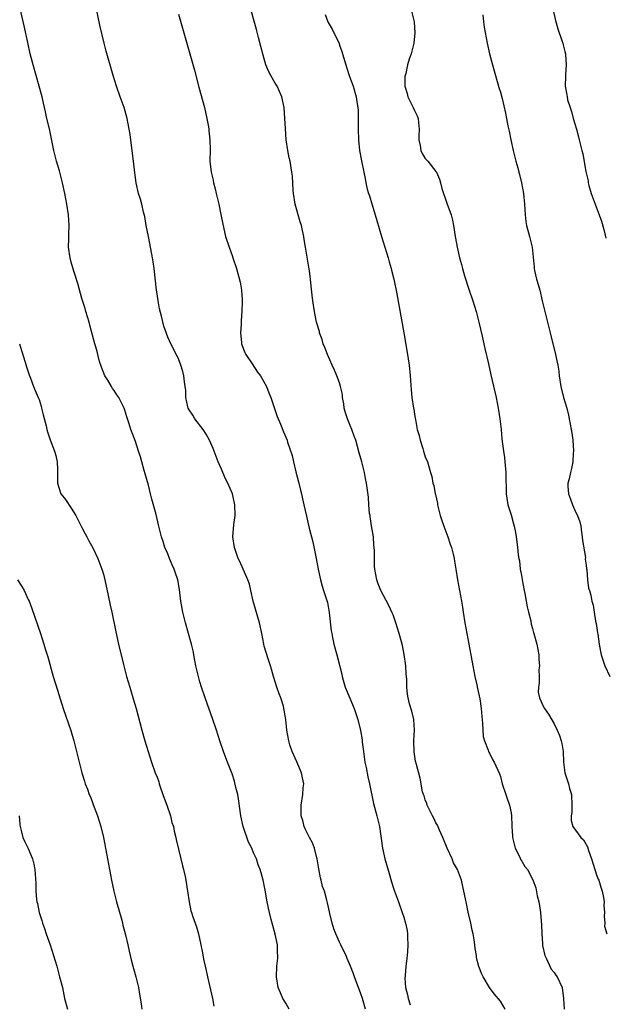
# Model space of a CAD drawing. Units: inches. Extents: x 2637000 to 2640000, y 1482000 to 1485000.
# Drawn here: x 2637753 to 2637863, y 1482286 to 1482469 of the extents above; entities that cross this region are included whole.
import ezdxf

# ---------------------------------------------------------------- set-up
doc = ezdxf.new("R2010")
doc.units = ezdxf.units.IN
doc.header["$MEASUREMENT"] = 0
doc.layers.add('LD26371482_10ft', color=103, linetype='Continuous')

msp = doc.modelspace()

# ---------------------------------------------------------------- linework, layer by layer
at = {"layer": 'LD26371482_10ft'}
for points, elevation in [([(2637843.92, 1482285), (2637843, 1482286.47), (2637841.85, 1482287.85), (2637840.97, 1482289), (2637839.78, 1482291), (2637839.52, 1482291.52), (2637838.97, 1482292.97), (2637838.58, 1482294.58), (2637838.53, 1482295), (2637838.3, 1482296.3), (2637838.23, 1482297), (2637838.1, 1482297.9), (2637837.9, 1482299), (2637837.72, 1482299.72), (2637837.47, 1482301), (2637837, 1482303.05), (2637836.67, 1482304.67), (2637836.47, 1482305.53), (2637836.19, 1482307), (2637835.74, 1482309), (2637834.98, 1482311), (2637834.25, 1482312.25), (2637833.99, 1482313), (2637833.1, 1482315), (2637832.29, 1482317), (2637831.65, 1482318.35), (2637831.28, 1482319.28), (2637831, 1482319.74), (2637830.57, 1482320.57), (2637830.33, 1482321), (2637829.64, 1482322.36), (2637829.36, 1482323), (2637829.3, 1482323.3), (2637829, 1482324.02), (2637828.77, 1482324.77), (2637828.66, 1482325), (2637828.51, 1482325.49), (2637828.06, 1482328.06), (2637827.39, 1482330.61), (2637827.2, 1482331.2), (2637826.93, 1482332.93), (2637826.89, 1482335), (2637826.99, 1482337), (2637826.85, 1482339), (2637826.51, 1482340.51), (2637826.08, 1482341.92), (2637825.79, 1482343), (2637825.68, 1482343.68), (2637825.55, 1482345), (2637825.56, 1482346.44), (2637825.46, 1482347.46), (2637825.37, 1482349), (2637825.07, 1482351.07), (2637824.74, 1482352.74), (2637824.54, 1482353.46), (2637824.16, 1482355), (2637823.54, 1482357), (2637823, 1482358.48), (2637822.85, 1482358.85), (2637822.22, 1482360.22), (2637820.72, 1482363), (2637820.23, 1482364.23), (2637819.95, 1482365), (2637819.59, 1482367), (2637819.54, 1482367.54), (2637819.51, 1482369), (2637819.54, 1482370.46), (2637819.5, 1482371), (2637819.44, 1482371.45), (2637819.35, 1482373), (2637819, 1482375.04), (2637818.76, 1482376.77), (2637818.7, 1482377), (2637818.62, 1482377.38), (2637818.49, 1482379), (2637818.4, 1482380.4), (2637818.07, 1482383), (2637817.88, 1482383.88), (2637817.69, 1482385), (2637817.18, 1482387), (2637816.69, 1482388.69), (2637816.05, 1482391), (2637815.76, 1482391.76), (2637815.34, 1482393), (2637815, 1482393.75), (2637814.52, 1482395), (2637814.15, 1482396.15), (2637813.91, 1482397), (2637813.82, 1482397.82), (2637813.59, 1482399), (2637813.55, 1482399.55), (2637813.23, 1482401), (2637813, 1482401.71), (2637812.53, 1482403), (2637812.08, 1482404.08), (2637811.65, 1482405), (2637810.78, 1482407), (2637810.3, 1482408.3), (2637809.99, 1482409), (2637809.77, 1482409.77), (2637809.31, 1482411), (2637809.26, 1482411.26), (2637808.81, 1482412.81), (2637808.75, 1482413), (2637808.66, 1482413.34), (2637808.34, 1482415), (2637808.04, 1482417), (2637807.94, 1482418.06), (2637807.71, 1482419.71), (2637807.6, 1482421), (2637807.4, 1482422.6), (2637807.28, 1482423.28), (2637806.7, 1482427), (2637806.44, 1482428.44), (2637806.38, 1482429), (2637806.09, 1482430.09), (2637805.93, 1482431), (2637805.69, 1482431.69), (2637804.76, 1482435), (2637804.45, 1482437), (2637804.37, 1482437.63), (2637804.23, 1482440.23), (2637804.12, 1482441), (2637803.79, 1482443), (2637803.62, 1482443.62), (2637803.38, 1482445), (2637803.09, 1482447), (2637802.92, 1482449.08), (2637802.85, 1482451), (2637802.69, 1482453), (2637802.26, 1482455), (2637801.38, 1482457), (2637801, 1482457.58), (2637800.23, 1482459), (2637799.78, 1482459.78), (2637799.31, 1482461), (2637798.77, 1482462.77), (2637798.38, 1482464.38), (2637797.93, 1482466.07), (2637797.57, 1482467.57), (2637796.24, 1482472.24)], 8500), ([(2637852.52, 1482472.52), (2637853.26, 1482469.26), (2637853.7, 1482467.7), (2637854.47, 1482465.53), (2637854.63, 1482465), (2637854.68, 1482464.68), (2637855, 1482463.47), (2637855.11, 1482463), (2637855.13, 1482462.87), (2637855.24, 1482461), (2637855.13, 1482459.13), (2637855.15, 1482458.85), (2637855.1, 1482457), (2637855.38, 1482455.38), (2637855.42, 1482455), (2637855.53, 1482454.47), (2637856, 1482453), (2637856.27, 1482452.27), (2637856.59, 1482451), (2637857.16, 1482449), (2637857.55, 1482447.55), (2637857.71, 1482447), (2637858.2, 1482445), (2637858.37, 1482444.37), (2637858.9, 1482441.1), (2637859.34, 1482439.34), (2637859.37, 1482439), (2637859.51, 1482438.49), (2637859.95, 1482437), (2637860.66, 1482435), (2637861.41, 1482433), (2637861.82, 1482431.82), (2637862.27, 1482430.27), (2637862.66, 1482428.66)], 8540), ([(2637803.6, 1482285), (2637803, 1482286.09), (2637802.47, 1482287), (2637802.01, 1482288.01), (2637801.6, 1482289), (2637801.24, 1482291), (2637801.34, 1482293), (2637801.53, 1482294.47), (2637801.54, 1482295), (2637801.48, 1482295.48), (2637801.43, 1482297), (2637801.04, 1482298.96), (2637800.56, 1482300.56), (2637800.3, 1482301.7), (2637799.95, 1482303), (2637799.78, 1482303.78), (2637799.55, 1482305), (2637799.17, 1482307.17), (2637799, 1482308.07), (2637798.8, 1482309), (2637798.39, 1482310.39), (2637798.25, 1482311), (2637797.88, 1482311.88), (2637797.53, 1482313), (2637797, 1482314.13), (2637796.65, 1482315), (2637796.08, 1482316.08), (2637795.08, 1482319), (2637794.63, 1482321), (2637794.19, 1482324.19), (2637794.04, 1482325), (2637793.72, 1482326.28), (2637793.46, 1482327.46), (2637793, 1482328.86), (2637792.16, 1482331), (2637791.85, 1482331.85), (2637791.38, 1482333), (2637790.72, 1482335), (2637790.09, 1482337), (2637789.4, 1482339), (2637787.97, 1482343), (2637787.29, 1482345), (2637787, 1482345.96), (2637786.7, 1482347), (2637786.24, 1482349), (2637786.05, 1482349.95), (2637785.75, 1482351.75), (2637785.45, 1482353), (2637784.28, 1482357), (2637783.78, 1482359), (2637783.45, 1482361), (2637783.2, 1482363.2), (2637782.88, 1482365), (2637782.41, 1482366.41), (2637782.19, 1482367), (2637781.82, 1482367.82), (2637781.32, 1482369), (2637781, 1482369.82), (2637780.47, 1482371), (2637780.15, 1482372.15), (2637779.81, 1482373), (2637779.36, 1482375), (2637779.27, 1482375.27), (2637778.82, 1482377.18), (2637778.01, 1482380.01), (2637777.8, 1482381), (2637777.39, 1482382.61), (2637776.77, 1482384.77), (2637776.61, 1482385.39), (2637776.14, 1482387), (2637775.9, 1482387.9), (2637775.57, 1482389), (2637775, 1482390.76), (2637774.37, 1482392.37), (2637774.14, 1482393), (2637773.77, 1482394.23), (2637773.36, 1482395.36), (2637773, 1482396.63), (2637772.88, 1482397), (2637771.85, 1482399), (2637771.48, 1482399.48), (2637771, 1482400.26), (2637770.67, 1482400.67), (2637770.5, 1482401), (2637769.82, 1482402.18), (2637769.3, 1482403), (2637768.63, 1482404.63), (2637768.3, 1482405.7), (2637767.94, 1482407), (2637767.77, 1482407.77), (2637767.42, 1482409), (2637766.48, 1482412.48), (2637766.32, 1482413), (2637766.04, 1482414.04), (2637765.73, 1482415), (2637765.58, 1482415.58), (2637765, 1482417.41), (2637764.22, 1482420.22), (2637763.49, 1482422.51), (2637763, 1482424.17), (2637762.78, 1482425), (2637762.51, 1482427), (2637762.56, 1482428.56), (2637762.55, 1482429.45), (2637762.65, 1482431), (2637762.51, 1482433), (2637762.19, 1482435), (2637761.99, 1482435.99), (2637761.82, 1482437), (2637761.4, 1482439), (2637760.79, 1482441.21), (2637760.27, 1482443), (2637759.77, 1482445), (2637758.94, 1482449.06), (2637758.49, 1482451), (2637758.19, 1482452.19), (2637758.03, 1482453), (2637757.82, 1482453.82), (2637757.56, 1482455), (2637757.44, 1482455.44), (2637757.04, 1482457), (2637755.9, 1482461), (2637755.38, 1482463), (2637754.89, 1482465.11), (2637754.24, 1482468.24), (2637753.47, 1482471.47)], 8470), ([(2637817.84, 1482285), (2637817.29, 1482287), (2637817, 1482287.83), (2637815.8, 1482291), (2637815.6, 1482291.6), (2637815.08, 1482293), (2637814.46, 1482294.46), (2637814.25, 1482295), (2637813.82, 1482295.82), (2637813.25, 1482297), (2637813, 1482297.5), (2637812.3, 1482299), (2637811.98, 1482299.98), (2637811.62, 1482301), (2637811.19, 1482302.81), (2637811.15, 1482303.15), (2637810.8, 1482304.8), (2637810.67, 1482305.33), (2637810.19, 1482307), (2637809.85, 1482307.85), (2637809.61, 1482309), (2637809.47, 1482309.47), (2637809.16, 1482311.16), (2637808.86, 1482313), (2637808.79, 1482313.21), (2637808.33, 1482315), (2637808, 1482316), (2637807.41, 1482317), (2637806.62, 1482318.62), (2637806.4, 1482319), (2637806.16, 1482320.16), (2637805.88, 1482321), (2637805.84, 1482322.16), (2637805.88, 1482323), (2637806.19, 1482325), (2637806.26, 1482326.26), (2637806.35, 1482327), (2637806.1, 1482328.1), (2637805.96, 1482329), (2637805.06, 1482331.06), (2637804.17, 1482333), (2637803.76, 1482334.24), (2637803.54, 1482335), (2637803.2, 1482337), (2637803, 1482339), (2637802.69, 1482340.69), (2637802.66, 1482341), (2637802.55, 1482341.45), (2637802.06, 1482343), (2637801.77, 1482343.77), (2637801.36, 1482345), (2637800.74, 1482347), (2637800.36, 1482348.36), (2637800.16, 1482349), (2637799.74, 1482350.26), (2637799, 1482352.66), (2637798.91, 1482353), (2637798.55, 1482355), (2637798.13, 1482357), (2637796.95, 1482361.05), (2637796.5, 1482363), (2637796.21, 1482364.21), (2637795.9, 1482365), (2637794.43, 1482368.43), (2637794.15, 1482369), (2637793.42, 1482371), (2637793.15, 1482373), (2637793.34, 1482375.34), (2637793.55, 1482377), (2637793.52, 1482379), (2637793.05, 1482381), (2637792.18, 1482383), (2637791.79, 1482383.79), (2637791.26, 1482385), (2637791, 1482385.65), (2637790.42, 1482387), (2637789.46, 1482389.46), (2637788.79, 1482391), (2637788.13, 1482392.13), (2637787.58, 1482393), (2637786.06, 1482395), (2637785.67, 1482395.67), (2637785, 1482396.65), (2637784.82, 1482397), (2637784.75, 1482397.25), (2637784.4, 1482399), (2637784.36, 1482400.36), (2637784.27, 1482401), (2637784.1, 1482401.9), (2637783.99, 1482403), (2637783.82, 1482403.82), (2637783.43, 1482405), (2637783, 1482406.18), (2637782.74, 1482406.74), (2637782.59, 1482407), (2637782.04, 1482408.04), (2637781.57, 1482409), (2637781, 1482410.22), (2637780.27, 1482412.27), (2637779.84, 1482414.16), (2637779.47, 1482415.47), (2637779.21, 1482417), (2637779, 1482418.29), (2637778.91, 1482419), (2637778.44, 1482423), (2637778.25, 1482424.25), (2637778.16, 1482425), (2637777.68, 1482427.68), (2637777.38, 1482429), (2637776.98, 1482431), (2637776.7, 1482432.7), (2637776.47, 1482433.53), (2637776.14, 1482435), (2637775.92, 1482435.92), (2637775.57, 1482437), (2637775.12, 1482439), (2637774.86, 1482440.86), (2637774.63, 1482443), (2637774.45, 1482444.45), (2637773.98, 1482447.98), (2637773.82, 1482449), (2637773.46, 1482451), (2637772.88, 1482453), (2637772.16, 1482455), (2637771.45, 1482457), (2637770.83, 1482459), (2637769.53, 1482463.53), (2637769.15, 1482465), (2637768.34, 1482468.34), (2637767.65, 1482471.65)], 8480), ([(2637783, 1482470.42), (2637785.12, 1482463), (2637785.97, 1482459.97), (2637786.82, 1482456.82), (2637787.25, 1482455.25), (2637787.4, 1482454.6), (2637787.83, 1482453), (2637788.3, 1482451), (2637788.58, 1482449.42), (2637788.65, 1482449), (2637788.67, 1482448.67), (2637788.85, 1482447), (2637788.88, 1482445.13), (2637788.84, 1482443), (2637789.07, 1482441), (2637789.47, 1482439.47), (2637789.54, 1482439), (2637789.84, 1482437.84), (2637790.02, 1482437), (2637790.5, 1482435), (2637790.92, 1482433.08), (2637791.25, 1482431.25), (2637791.74, 1482429), (2637792.42, 1482427), (2637793, 1482425.47), (2637793.15, 1482425), (2637793.8, 1482423), (2637794.5, 1482420.5), (2637794.74, 1482419), (2637794.84, 1482417.16), (2637794.88, 1482416.88), (2637794.82, 1482415), (2637794.69, 1482413.31), (2637794.67, 1482412.67), (2637794.59, 1482411), (2637794.76, 1482409.24), (2637794.77, 1482409), (2637794.81, 1482408.81), (2637795.36, 1482407.36), (2637795.56, 1482407), (2637796.72, 1482405.28), (2637797.71, 1482403.71), (2637798.28, 1482403), (2637799.38, 1482401), (2637799.87, 1482399.87), (2637800.19, 1482399), (2637801.42, 1482395.42), (2637802.02, 1482393.98), (2637802.56, 1482392.56), (2637803.24, 1482391), (2637803.34, 1482390.66), (2637804.18, 1482388.18), (2637804.43, 1482387), (2637804.88, 1482385.12), (2637805.44, 1482383), (2637805.72, 1482381.72), (2637805.95, 1482381), (2637806.09, 1482380.09), (2637806.38, 1482379), (2637806.84, 1482376.84), (2637807.38, 1482374.62), (2637808.06, 1482372.06), (2637808.69, 1482369), (2637809.05, 1482367), (2637809.45, 1482365), (2637809.79, 1482363.79), (2637810.06, 1482363), (2637810.75, 1482360.75), (2637811.09, 1482358.91), (2637811.49, 1482355.49), (2637811.57, 1482355), (2637811.73, 1482354.27), (2637811.98, 1482353), (2637812.52, 1482351), (2637813.43, 1482347.43), (2637813.5, 1482347), (2637813.68, 1482346.32), (2637814.09, 1482345), (2637814.92, 1482342.92), (2637815.76, 1482341), (2637816.07, 1482340.07), (2637816.46, 1482339), (2637816.95, 1482336.95), (2637817.21, 1482335.21), (2637817.23, 1482334.77), (2637817.46, 1482333), (2637817.76, 1482331), (2637817.99, 1482330.01), (2637818.27, 1482328.27), (2637818.6, 1482327), (2637819.34, 1482323.34), (2637820, 1482321), (2637820.47, 1482319), (2637821.01, 1482315), (2637821.48, 1482313), (2637822.28, 1482310.28), (2637822.7, 1482308.7), (2637823, 1482307.72), (2637823.25, 1482307), (2637824, 1482305), (2637824.71, 1482303), (2637825, 1482302.12), (2637825.34, 1482301), (2637825.63, 1482299.63), (2637825.7, 1482299), (2637825.68, 1482298.32), (2637825.75, 1482297), (2637825.66, 1482295.66), (2637825.56, 1482294.44), (2637825.38, 1482293), (2637825.23, 1482291.23), (2637825.22, 1482290.78), (2637825.33, 1482289), (2637825.68, 1482287.68), (2637825.79, 1482287), (2637826.19, 1482285.81)], 8490), ([(2637810.35, 1482470.35), (2637810.81, 1482469), (2637810.87, 1482468.87), (2637811.62, 1482467.62), (2637812.92, 1482464.92), (2637813, 1482464.66), (2637813.45, 1482463.45), (2637813.6, 1482463), (2637814.19, 1482461), (2637814.35, 1482460.35), (2637814.83, 1482459), (2637815, 1482458.47), (2637815.56, 1482457), (2637816.13, 1482455), (2637816.32, 1482453.68), (2637816.44, 1482453), (2637816.48, 1482452.48), (2637816.51, 1482451), (2637816.48, 1482449), (2637816.53, 1482447), (2637816.76, 1482445), (2637817.1, 1482443.1), (2637817.54, 1482441), (2637817.82, 1482439.82), (2637817.93, 1482439), (2637818.19, 1482437.81), (2637818.43, 1482437), (2637818.58, 1482436.58), (2637819.05, 1482435.05), (2637819.66, 1482433), (2637819.95, 1482431.95), (2637820.82, 1482429), (2637822.06, 1482425), (2637822.26, 1482424.26), (2637822.65, 1482423), (2637822.72, 1482422.72), (2637823.16, 1482421), (2637823.71, 1482418.29), (2637824.98, 1482411), (2637825.7, 1482407), (2637825.84, 1482406.16), (2637826.01, 1482405), (2637826.2, 1482403), (2637826.38, 1482400.38), (2637826.52, 1482399), (2637826.81, 1482397), (2637826.85, 1482396.85), (2637827, 1482395.81), (2637827.13, 1482395.13), (2637827.15, 1482394.85), (2637827.49, 1482393), (2637827.88, 1482391.88), (2637828.02, 1482391), (2637828.52, 1482389.48), (2637828.69, 1482389), (2637829, 1482387.95), (2637829.39, 1482387), (2637829.96, 1482385), (2637830.23, 1482384.23), (2637830.43, 1482383), (2637830.59, 1482382.59), (2637830.86, 1482381), (2637830.9, 1482380.9), (2637831.26, 1482379.26), (2637831.28, 1482379), (2637831.78, 1482377), (2637832.06, 1482376.06), (2637832.44, 1482375), (2637833.21, 1482373), (2637833.63, 1482371.64), (2637833.9, 1482371), (2637834.23, 1482369.77), (2637834.4, 1482369), (2637834.45, 1482368.45), (2637834.7, 1482367), (2637834.99, 1482364.99), (2637835.74, 1482361), (2637835.92, 1482359.92), (2637836.05, 1482359), (2637836.39, 1482357), (2637837.15, 1482353), (2637837.86, 1482349), (2637838.24, 1482347), (2637838.59, 1482345.41), (2637838.72, 1482344.72), (2637839.15, 1482342.85), (2637839.44, 1482341), (2637839.52, 1482339.52), (2637839.69, 1482338.31), (2637839.73, 1482337), (2637839.82, 1482335.82), (2637840.03, 1482335), (2637840.72, 1482333.28), (2637840.8, 1482333), (2637840.87, 1482332.87), (2637841, 1482332.67), (2637841.52, 1482331.52), (2637841.82, 1482331), (2637842.84, 1482328.84), (2637843, 1482328.35), (2637843.36, 1482327), (2637843.99, 1482325), (2637844.26, 1482324.26), (2637844.7, 1482323), (2637845, 1482321.57), (2637845.1, 1482321), (2637845.14, 1482319.14), (2637845.13, 1482319), (2637845.24, 1482317.24), (2637845.24, 1482317), (2637845.76, 1482315), (2637846.54, 1482313.46), (2637846.82, 1482312.82), (2637847, 1482312.55), (2637847.57, 1482311.57), (2637848.04, 1482311), (2637849.08, 1482309.08), (2637849.61, 1482307.61), (2637849.88, 1482306.12), (2637850.16, 1482305), (2637850.31, 1482304.31), (2637850.49, 1482303), (2637850.6, 1482301.4), (2637850.69, 1482300.69), (2637850.71, 1482299), (2637850.83, 1482297.17), (2637850.88, 1482296.88), (2637851.3, 1482295), (2637851.61, 1482294.39), (2637852.21, 1482293), (2637852.46, 1482292.46), (2637853, 1482291.8), (2637853.33, 1482291.33), (2637853.6, 1482291), (2637854.53, 1482289), (2637854.75, 1482287), (2637854.87, 1482285)], 8510), ([(2637826.46, 1482471), (2637826.91, 1482469), (2637827.08, 1482466.92), (2637826.88, 1482465), (2637826.36, 1482463), (2637825.99, 1482462.01), (2637825.71, 1482461), (2637825.35, 1482459.35), (2637825.25, 1482459), (2637825.22, 1482458.78), (2637825.2, 1482457), (2637825.61, 1482455.61), (2637825.74, 1482455), (2637826.75, 1482453), (2637827, 1482452.44), (2637827.48, 1482451.48), (2637827.65, 1482451), (2637827.75, 1482450.25), (2637827.88, 1482449), (2637827.77, 1482447.77), (2637827.81, 1482447), (2637828.08, 1482445.92), (2637828.15, 1482445), (2637828.42, 1482444.42), (2637829, 1482443.49), (2637829.48, 1482443), (2637831, 1482441.11), (2637831.07, 1482441), (2637831.68, 1482439.68), (2637831.82, 1482439), (2637832.08, 1482437.92), (2637833, 1482435.2), (2637833.82, 1482433), (2637834.05, 1482432.05), (2637834.27, 1482431), (2637834.57, 1482429), (2637834.65, 1482428.65), (2637834.93, 1482427), (2637835.41, 1482425), (2637835.76, 1482423.76), (2637835.96, 1482423), (2637836.33, 1482421.67), (2637837.2, 1482419), (2637837.89, 1482417), (2637838.5, 1482415), (2637839.01, 1482413), (2637839.6, 1482410.4), (2637840.11, 1482408.11), (2637840.77, 1482405.23), (2637841.21, 1482403.21), (2637842.19, 1482399), (2637842.61, 1482397), (2637842.64, 1482396.64), (2637842.92, 1482395), (2637843.13, 1482393), (2637843.27, 1482391.27), (2637843.57, 1482389), (2637843.77, 1482387.77), (2637843.86, 1482387), (2637844.03, 1482385), (2637844.02, 1482384.02), (2637844.11, 1482381.89), (2637844.1, 1482381), (2637844.2, 1482380.2), (2637844.42, 1482379), (2637845, 1482377.1), (2637845.45, 1482375.45), (2637845.56, 1482375), (2637845.8, 1482373.8), (2637845.94, 1482373), (2637846.09, 1482372.09), (2637846.21, 1482371), (2637846.32, 1482369.68), (2637846.44, 1482369), (2637846.54, 1482368.54), (2637846.72, 1482367), (2637847, 1482365.5), (2637847.07, 1482365), (2637847.43, 1482363), (2637847.56, 1482362.44), (2637847.82, 1482361), (2637847.97, 1482359.97), (2637848.24, 1482359), (2637848.65, 1482357.35), (2637848.76, 1482356.76), (2637849, 1482355.93), (2637849.19, 1482355.19), (2637849.26, 1482355), (2637849.79, 1482353), (2637850, 1482352), (2637850.14, 1482351), (2637850.18, 1482350.18), (2637850.28, 1482349), (2637850.2, 1482348.2), (2637850.23, 1482347), (2637850.24, 1482345.76), (2637850.08, 1482345), (2637850.07, 1482344.07), (2637850.27, 1482343), (2637851, 1482341.45), (2637851.23, 1482341), (2637851.95, 1482339.95), (2637853, 1482338.15), (2637853.57, 1482337), (2637854.01, 1482336.01), (2637854.34, 1482335), (2637854.47, 1482334.47), (2637854.7, 1482333), (2637854.78, 1482331), (2637855.01, 1482329), (2637855.53, 1482327.53), (2637855.68, 1482327), (2637855.9, 1482326.1), (2637856.24, 1482325), (2637856.35, 1482323), (2637856.34, 1482321.66), (2637856.22, 1482321), (2637856.17, 1482320.17), (2637856.5, 1482319), (2637858.01, 1482317), (2637858.52, 1482316.52), (2637859, 1482315.67), (2637859.22, 1482315.22), (2637859.42, 1482314.58), (2637859.98, 1482313), (2637860.62, 1482311), (2637861, 1482309.86), (2637861.24, 1482309.24), (2637861.35, 1482309), (2637861.71, 1482307.71), (2637861.99, 1482307), (2637862.23, 1482305.77), (2637862.32, 1482305), (2637862.3, 1482304.3), (2637862.42, 1482303), (2637862.35, 1482302.35), (2637862.47, 1482301), (2637862.43, 1482300.43), (2637862.84, 1482299)], 8520), ([(2637839.73, 1482470.27), (2637839.84, 1482469), (2637840.01, 1482468.01), (2637840.14, 1482467), (2637840.53, 1482465), (2637841, 1482463), (2637841.51, 1482461), (2637841.83, 1482459.83), (2637842.54, 1482457.46), (2637842.73, 1482456.73), (2637843, 1482455.87), (2637843.32, 1482454.68), (2637843.97, 1482451.97), (2637844.16, 1482451), (2637844.41, 1482449.59), (2637844.64, 1482448.64), (2637844.94, 1482447), (2637845.38, 1482445), (2637845.9, 1482443), (2637846.24, 1482441.76), (2637846.44, 1482441), (2637846.54, 1482440.54), (2637846.94, 1482439), (2637847.33, 1482437), (2637847.51, 1482435), (2637847.6, 1482433), (2637847.76, 1482431.76), (2637847.88, 1482431), (2637848.44, 1482429), (2637848.92, 1482427), (2637849.28, 1482423.28), (2637849.3, 1482423), (2637849.37, 1482422.63), (2637849.76, 1482421), (2637850.05, 1482420.05), (2637850.33, 1482419), (2637850.82, 1482417), (2637851.27, 1482415), (2637852.29, 1482411), (2637853.29, 1482407), (2637853.59, 1482405.59), (2637853.69, 1482405), (2637853.87, 1482403.87), (2637853.98, 1482403), (2637854.3, 1482401), (2637854.79, 1482399), (2637855.37, 1482397), (2637855.7, 1482395.7), (2637855.85, 1482395), (2637856.02, 1482393.98), (2637856.22, 1482393), (2637856.33, 1482392.33), (2637856.48, 1482391), (2637856.63, 1482389), (2637856.59, 1482388.59), (2637856.53, 1482387), (2637856.27, 1482385.73), (2637856.08, 1482385), (2637855.81, 1482383.81), (2637855.6, 1482383), (2637855.59, 1482382.41), (2637855.7, 1482381), (2637856.06, 1482380.06), (2637856.42, 1482379), (2637857, 1482377.7), (2637857.37, 1482377), (2637857.81, 1482375.81), (2637857.97, 1482375), (2637858.12, 1482373.88), (2637858.27, 1482373), (2637858.33, 1482372.33), (2637858.85, 1482369.15), (2637858.82, 1482368.83), (2637859, 1482367.72), (2637859.06, 1482367.06), (2637859.11, 1482366.89), (2637859.26, 1482365), (2637859.42, 1482363.42), (2637859.59, 1482363), (2637859.84, 1482362.16), (2637860.06, 1482361), (2637860.28, 1482360.28), (2637860.48, 1482359), (2637860.73, 1482357.27), (2637860.87, 1482356.87), (2637861.12, 1482355.12), (2637861.14, 1482354.86), (2637861.42, 1482353), (2637861.66, 1482351.66), (2637861.8, 1482351), (2637862.08, 1482350.08), (2637862.46, 1482349), (2637863.39, 1482347)], 8530), ([(2637753.39, 1482409), (2637753.75, 1482407.75), (2637754.45, 1482405.55), (2637754.68, 1482404.68), (2637755, 1482403.77), (2637755.18, 1482403.18), (2637755.41, 1482402.59), (2637755.98, 1482401), (2637756.27, 1482400.27), (2637756.86, 1482399), (2637757, 1482398.63), (2637757.38, 1482397.38), (2637757.49, 1482397), (2637757.76, 1482395.76), (2637758.32, 1482393.68), (2637758.47, 1482393), (2637758.59, 1482392.59), (2637759.11, 1482391.11), (2637759.88, 1482389), (2637760.14, 1482388.14), (2637760.4, 1482387), (2637760.42, 1482385.58), (2637760.47, 1482384.47), (2637760.46, 1482383), (2637761, 1482381.21), (2637761.09, 1482381), (2637761.97, 1482379.97), (2637763, 1482378.37), (2637763.84, 1482377), (2637764.25, 1482376.25), (2637765, 1482374.78), (2637765.59, 1482373.59), (2637765.91, 1482373), (2637766.27, 1482372.27), (2637767.03, 1482370.97), (2637767.96, 1482369), (2637768.72, 1482367), (2637769, 1482366.05), (2637769.28, 1482365), (2637769.92, 1482362.08), (2637770.27, 1482360.27), (2637770.57, 1482359), (2637771.33, 1482355.33), (2637771.84, 1482353), (2637772.76, 1482349.25), (2637773.34, 1482347), (2637773.91, 1482345), (2637774.62, 1482342.62), (2637775.09, 1482341), (2637776.17, 1482337), (2637776.73, 1482335), (2637777.33, 1482333), (2637777.96, 1482331), (2637778.67, 1482329), (2637779, 1482328.2), (2637779.33, 1482327.33), (2637779.41, 1482327), (2637779.6, 1482326.4), (2637780.11, 1482325), (2637780.33, 1482324.33), (2637780.83, 1482323), (2637781.49, 1482321), (2637781.76, 1482319.76), (2637782.04, 1482319), (2637782.19, 1482318.19), (2637782.51, 1482317), (2637782.59, 1482316.59), (2637783, 1482314.82), (2637783.45, 1482313), (2637783.73, 1482311.73), (2637783.96, 1482311), (2637784.26, 1482309.74), (2637784.4, 1482309), (2637784.7, 1482307), (2637784.96, 1482305), (2637785.32, 1482303.32), (2637785.4, 1482303), (2637785.59, 1482302.41), (2637786.08, 1482301), (2637786.36, 1482300.36), (2637786.72, 1482299), (2637787.17, 1482297), (2637787.48, 1482295.48), (2637787.67, 1482294.33), (2637787.97, 1482293), (2637788.18, 1482292.18), (2637788.42, 1482291), (2637789.35, 1482287), (2637789.56, 1482285.56)], 8460), ([(2637752.99, 1482364.99), (2637753.78, 1482363.78), (2637754.21, 1482363), (2637755, 1482361.36), (2637755.15, 1482361), (2637755.65, 1482359.65), (2637757.25, 1482355), (2637757.9, 1482353), (2637758.16, 1482352.16), (2637758.62, 1482350.62), (2637759.63, 1482347), (2637760.42, 1482344.42), (2637761.53, 1482341), (2637762.93, 1482336.93), (2637763.5, 1482335), (2637764, 1482333), (2637764.47, 1482331), (2637764.98, 1482329), (2637765.46, 1482327.46), (2637765.61, 1482327), (2637766.01, 1482326.01), (2637766.38, 1482325), (2637766.57, 1482324.57), (2637767.12, 1482323.12), (2637767.88, 1482321), (2637768.5, 1482319), (2637769.01, 1482317), (2637769.41, 1482315), (2637770.11, 1482311), (2637770.49, 1482309), (2637770.94, 1482307), (2637771.46, 1482305), (2637772.41, 1482301.59), (2637772.57, 1482301), (2637772.64, 1482300.64), (2637773.14, 1482298.86), (2637773.57, 1482297), (2637773.8, 1482295.8), (2637774.02, 1482295), (2637774.17, 1482294.17), (2637774.5, 1482293), (2637774.59, 1482292.59), (2637775.06, 1482291), (2637775.53, 1482289), (2637775.76, 1482287.76), (2637776.02, 1482285.98), (2637776.18, 1482285)], 8450), ([(2637753.3, 1482321), (2637753.41, 1482319.41), (2637753.48, 1482319), (2637753.69, 1482318.31), (2637753.98, 1482317), (2637754.27, 1482316.27), (2637755, 1482314.91), (2637755.8, 1482313), (2637756.04, 1482312.04), (2637756.23, 1482311), (2637756.38, 1482308.38), (2637756.42, 1482307), (2637756.56, 1482305.44), (2637756.62, 1482305), (2637756.7, 1482304.7), (2637757.03, 1482303), (2637757.54, 1482301.54), (2637757.66, 1482301), (2637758.03, 1482300.03), (2637758.36, 1482299), (2637759.07, 1482297), (2637759.72, 1482295), (2637760.3, 1482293), (2637760.85, 1482291), (2637761.35, 1482289), (2637761.65, 1482287.65), (2637761.77, 1482287), (2637762.33, 1482285)], 8440)]:
    msp.add_lwpolyline(points, dxfattribs=dict(at, elevation=elevation))

doc.saveas('drawing.dxf')
